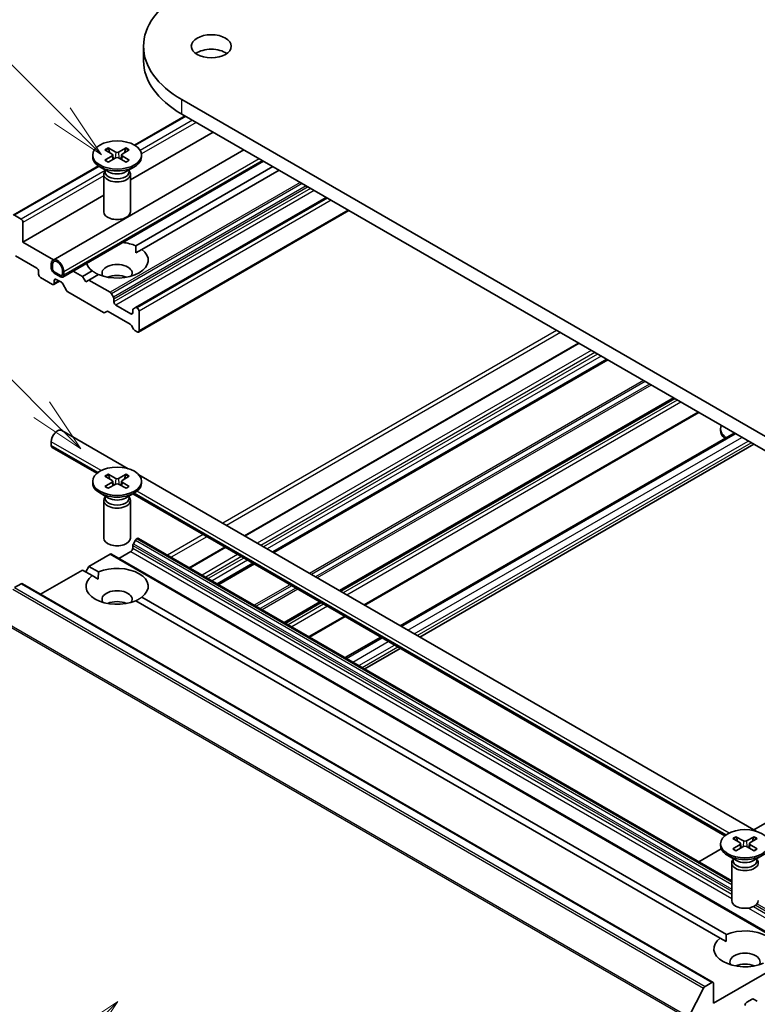
# Model space of a CAD drawing. Units: millimetres. Extents: x 0 to 9695, y 0 to 2248.
# Drawn here: x 174 to 196, y 67 to 97 of the extents above; entities that cross this region are included whole.
import ezdxf

# ---------------------------------------------------------------- set-up
doc = ezdxf.new("R2010")
doc.units = ezdxf.units.MM
doc.header["$LTSCALE"] = 0.666667
doc.layers.add('Symbol (TK)', color=100, linetype='Continuous', lineweight=18, true_color=0x00ff3f)
doc.layers.add('Visible (ISO)', color=7, linetype='Continuous', lineweight=35)
doc.layers.add('Visible Narrow (ISO)', color=7, linetype='Continuous', lineweight=25)
doc.styles.add('Note Text (TK2)', font='MS PGothic.ttf')

# ---------------------------------------------------------------- blocks, each defined once
blk = doc.blocks.new('バルーン203')
at = {"layer": 'Symbol (TK)', "color": 100, "true_color": 0x00ff40}
for p, q in [((279.451, 108.962), (277.329, 107.547)), ((277.683, 107.194), (279.451, 108.962)), ((278.037, 106.84), (279.451, 108.962)), ((277.683, 107.194), (269.945, 99.456))]:
    blk.add_line(p, q, dxfattribs=at)
at = {"layer": 'Symbol (TK)'}
blk.add_circle((267.832, 97.343), 3, dxfattribs=at)
at = {"layer": 'Symbol (TK)', "color": 7, "insert": (267.832, 97.325), "char_height": 2, "attachment_point": 5, "style": 'Note Text (TK2)'}
blk.add_mtext('2', dxfattribs=at)
blk = doc.blocks.new('バルーン204')
at = {"layer": 'Symbol (TK)', "color": 100, "true_color": 0x00ff40}
for p, q in [((276.018, 135.62), (265.756, 145.882)), ((277.786, 133.852), (276.372, 135.973)), ((276.018, 135.62), (277.786, 133.852)), ((275.665, 135.266), (277.786, 133.852))]:
    blk.add_line(p, q, dxfattribs=at)
at = {"layer": 'Symbol (TK)'}
blk.add_circle((263.643, 147.995), 3, dxfattribs=at)
at = {"layer": 'Symbol (TK)', "color": 7, "insert": (263.643, 147.99), "char_height": 2, "attachment_point": 5, "style": 'Note Text (TK2)'}
blk.add_mtext('6', dxfattribs=at)
blk = doc.blocks.new('バルーン205')
at = {"layer": 'Symbol (TK)', "color": 100, "true_color": 0x00ff40}
for p, q in [((276.954, 148.868), (270.156, 155.666)), ((278.721, 147.1), (277.307, 149.221)), ((276.954, 148.868), (278.721, 147.1)), ((276.6, 148.514), (278.721, 147.1))]:
    blk.add_line(p, q, dxfattribs=at)
at = {"layer": 'Symbol (TK)'}
blk.add_circle((268.043, 157.779), 3, dxfattribs=at)
at = {"layer": 'Symbol (TK)', "color": 7, "insert": (268.043, 157.761), "char_height": 2, "attachment_point": 5, "style": 'Note Text (TK2)'}
blk.add_mtext('7', dxfattribs=at)

msp = doc.modelspace()

# ---------------------------------------------------------------- linework, layer by layer
at = {"layer": 'Visible (ISO)'}
for p, q in [((177.40555, 95.55893), (177.40555, 95.9944)), ((201.1811, 81.33012), (178.55369, 94.39406)), ((178.65103, 93.9024), (177.1331, 93.02602)), ((178.55369, 93.9586), (201.1811, 80.89465)), ((179.4965, 93.41427), (177.0115, 91.97955)), ((174.68683, 89.57361), (180.41777, 92.88237)), ((176.24479, 92.88554), (176.46311, 92.75219)), ((176.33934, 92.94013), (176.57031, 92.81408)), ((176.88366, 92.94013), (176.6527, 92.81408)), ((176.97821, 92.88554), (176.75989, 92.75219)), ((175.87817, 92.72841), (175.87817, 92.67471)), ((176.24479, 92.57128), (176.46311, 92.70463)), ((176.33934, 92.51669), (176.57031, 92.64274)), ((176.47939, 92.73055), (176.49332, 92.60072)), ((176.88366, 92.51669), (176.6527, 92.64274)), ((176.74362, 92.73055), (176.72968, 92.60072)), ((176.97821, 92.57128), (176.75989, 92.70463)), ((177.34483, 92.72841), (177.34483, 92.67471)), ((176.05134, 92.40146), (173.48673, 90.92078)), ((174.98111, 89.0639), (181.00633, 92.54256)), ((176.35758, 92.22255), (176.09296, 92.37533)), ((176.2524, 92.28327), (176.2524, 92.2182)), ((176.86543, 92.22255), (177.13005, 92.37533)), ((176.9706, 92.28327), (176.9706, 92.2182)), ((181.28783, 92.38004), (177.17042, 90.00285)), ((181.4764, 92.27117), (177.35898, 89.89398)), ((176.2115, 92.15142), (176.2115, 91.01994)), ((176.2524, 92.25608), (176.23734, 92.23307)), ((176.9706, 92.25608), (176.98567, 92.23307)), ((177.0115, 92.15142), (177.0115, 91.01994)), ((176.2115, 91.51767), (173.78307, 90.11562)), ((182.89061, 91.45467), (177.16062, 88.14646)), ((173.72651, 90.80148), (173.52673, 90.91682)), ((183.57401, 91.06011), (177.2549, 87.41178)), ((173.78307, 90.11562), (173.78307, 90.7035)), ((174.70435, 89.58372), (173.78307, 90.11562)), ((173.5568, 89.70193), (174.19791, 89.33178)), ((177.17719, 89.78902), (177.35898, 89.89398)), ((174.6316, 89.34267), (174.6316, 89.45154)), ((174.66931, 89.3209), (174.66931, 89.42976)), ((174.66931, 89.42976), (174.66931, 89.3209)), ((174.25448, 89.2338), (174.25448, 89.14671)), ((174.31105, 89.04873), (174.66931, 88.84189)), ((174.91444, 89.11405), (174.72588, 89.22292)), ((174.72588, 89.22292), (174.91444, 89.11405)), ((174.91444, 89.0705), (174.72588, 89.17937)), ((174.97101, 89.25558), (174.97101, 89.14671)), ((174.97101, 89.14671), (174.97101, 89.25558)), ((175.00873, 89.2338), (175.00873, 89.12494)), ((175.57441, 89.08139), (175.29291, 89.24392)), ((175.86402, 89.2486), (175.57441, 89.08139)), ((175.66869, 88.91809), (175.57441, 89.08139)), ((176.05258, 89.13973), (175.76297, 88.97252)), ((174.88131, 88.93722), (174.70931, 88.83792)), ((174.72588, 88.87455), (174.72588, 88.96164)), ((174.78245, 88.9943), (174.93815, 88.9044)), ((174.97815, 88.86218), (175.09587, 88.65829)), ((175.76297, 88.97252), (175.66869, 88.91809)), ((176.39951, 88.60502), (175.76297, 88.97252)), ((175.13587, 88.61607), (176.20152, 88.00081)), ((176.50065, 88.45689), (176.43951, 88.5628)), ((176.51722, 88.31933), (176.51722, 88.40114)), ((177.02634, 87.96007), (176.57379, 88.22135)), ((177.16062, 88.14646), (177.09947, 88.11116)), ((177.2149, 88.13425), (177.20062, 88.1425)), ((176.24152, 87.99685), (176.30266, 88.03215)), ((176.34266, 88.02819), (177.00291, 87.647)), ((177.08291, 88.07454), (177.08291, 87.99273)), ((177.27147, 87.4484), (177.27147, 88.03628)), ((177.04291, 87.60477), (177.10405, 87.49887)), ((177.14405, 87.45664), (177.2149, 87.41574)), ((190.46622, 87.08089), (180.43741, 81.29076)), ((191.32875, 86.58291), (181.29994, 80.79278)), ((193.33693, 85.42349), (183.30813, 79.63335)), ((194.0769, 84.99627), (184.04809, 79.20613)), ((176.94351, 83.30796), (174.9535, 84.4569)), ((185.11698, 78.58901), (195.14579, 84.37914)), ((194.73435, 84.45458), (194.73435, 84.50828)), ((174.6316, 84.00823), (174.6316, 84.11709)), ((185.70554, 78.2492), (195.73435, 84.03934)), ((176.00623, 83.16949), (174.65922, 83.94719)), ((176.33934, 83.14217), (176.57031, 83.01612)), ((176.88366, 83.14217), (176.6527, 83.01612)), ((195.79969, 72.42134), (177.26537, 83.12214)), ((175.87817, 82.93045), (175.87817, 82.87675)), ((176.24479, 83.08758), (176.46311, 82.95423)), ((176.24479, 82.77332), (176.46311, 82.90667)), ((176.33934, 82.71873), (176.57031, 82.84478)), ((176.47939, 82.93259), (176.49332, 82.80277)), ((176.88366, 82.71873), (176.6527, 82.84478)), ((176.74362, 82.93259), (176.72968, 82.80277)), ((176.97821, 83.08758), (176.75989, 82.95423)), ((176.97821, 82.77332), (176.75989, 82.90667)), ((177.34483, 82.93045), (177.34483, 82.87675)), ((176.35758, 82.42459), (176.09296, 82.57737)), ((176.86543, 82.42459), (177.13005, 82.57737)), ((194.86241, 72.28287), (177.08093, 82.54901)), ((176.2115, 82.35346), (176.2115, 81.22198)), ((176.2524, 82.45812), (176.23734, 82.43511)), ((176.2524, 82.48531), (176.2524, 82.42024)), ((176.9706, 82.48531), (176.9706, 82.42024)), ((176.9706, 82.45812), (176.98567, 82.43511)), ((177.0115, 82.35346), (177.0115, 81.22198)), ((177.09947, 81.05399), (177.16062, 81.15989)), ((177.20062, 81.20212), (177.2149, 81.21036)), ((177.2549, 81.21433), (195.06768, 70.93011)), ((175.76297, 80.37209), (176.39951, 80.7396)), ((176.43951, 80.74356), (197.18131, 68.76828)), ((176.66807, 80.6116), (177.02634, 80.81845)), ((177.08291, 80.91643), (177.08291, 80.99824)), ((179.84885, 80.95095), (178.77996, 80.33383)), ((180.71138, 80.45297), (179.64249, 79.83585)), ((174.31562, 79.53647), (175.57441, 80.26323)), ((175.57441, 80.26323), (175.86402, 80.09602)), ((175.66869, 80.20879), (175.76297, 80.37209)), ((175.76297, 80.37209), (176.05258, 80.20489)), ((173.52673, 79.73419), (173.72651, 79.84954)), ((173.76651, 79.8535), (194.5083, 67.87822)), ((175.86402, 80.09602), (176.04582, 79.99106)), ((177.17042, 79.34177), (194.7202, 69.2094)), ((177.35898, 79.45064), (194.90877, 69.31827)), ((182.71956, 79.29354), (181.65068, 78.67642)), ((183.45953, 78.86633), (182.39064, 78.2492)), ((183.45953, 77.63208), (184.52842, 78.2492)), ((184.04809, 77.29227), (185.11698, 77.9094)), ((195.73435, 72.45907), (201.1811, 75.60375)), ((195.10097, 72.20096), (195.31929, 72.06761)), ((195.19552, 72.25555), (195.42649, 72.1295)), ((195.73984, 72.25555), (195.50888, 72.1295)), ((195.83439, 72.20096), (195.61607, 72.06761)), ((194.0769, 71.50214), (194.7539, 71.89301)), ((194.73435, 72.04383), (194.73435, 71.99013)), ((195.10097, 71.8867), (195.31929, 72.02005)), ((195.19552, 71.83211), (195.42649, 71.95816)), ((195.33557, 72.04597), (195.3495, 71.91614)), ((195.73984, 71.83211), (195.50888, 71.95816)), ((195.5998, 72.04597), (195.58586, 71.91614)), ((195.83439, 71.8867), (195.61607, 72.02005)), ((195.21376, 71.53797), (194.94914, 71.69075)), ((195.10858, 71.5715), (195.09352, 71.54849)), ((195.10858, 71.59869), (195.10858, 71.53362)), ((195.72161, 71.53797), (195.98623, 71.69075)), ((195.82679, 71.59869), (195.82679, 71.53362)), ((195.82679, 71.5715), (195.84185, 71.54849)), ((195.06768, 71.46684), (195.06768, 70.33536)), ((194.7202, 69.2094), (194.902, 69.10444)), ((196.31621, 68.28794), (194.52487, 67.25372)), ((194.4683, 67.87425), (194.26853, 67.75891)), ((194.52487, 67.25372), (194.52487, 67.84159)), ((194.22507, 67.71032), (193.78374, 66.84399)), ((195.52425, 67.28638), (195.67995, 67.37627)), ((195.71995, 67.38023), (195.83766, 67.31227))]:
    msp.add_line(p, q, dxfattribs=at)
for centre, major_axis, start_param, end_param in [((181.32555, 95.9944), (-3.92, 0), 5.49778714, 7.06858347), ((179.43993, 95.55893), (-0.6, 0), 3.82126647, 5.60351149), ((181.32555, 95.55893), (-3.92, 0), 0, 0.78539816), ((176.6115, 92.67471), (0.73333, 0), 3.14159265, 6.28318531), ((176.41953, 92.72841), (0.05997, 0), 5.52592236, 7.04044825), ((176.6115, 92.83924), (0.05997, 0), 3.95512603, 5.46965193), ((176.6115, 92.61758), (-0.05997, 0), 3.95512603, 5.46965193), ((176.80347, 92.72841), (-0.05997, 0), 5.52592236, 7.04044825), ((176.6115, 92.15142), (0.4, 0), 2.78022553, 6.64455243), ((176.6115, 92.2182), (0.3591, 0), 3.14159265, 6.28318531), ((176.6115, 92.36915), (-0.3591, 0), 0.78539816, 2.35619449), ((173.72651, 90.73616), (-0.04, 0.06928), 3.92699082, 5.49778714), ((176.6115, 91.01994), (0.4, 0), 3.14159265, 6.28318531), ((176.6115, 89.57129), (0.93333, 0), 0.92874573, 1.3911716), ((174.82016, 89.34267), (-0.13333, 0.23094), 3.92699082, 7.06858347), ((176.6115, 89.57129), (0.93333, 0), 4.07033839, 6.9252359), ((174.19791, 89.26646), (0.04, -0.06928), 0.78539816, 2.35619449), ((174.72588, 89.28824), (-0.06667, 0.11547), 0.78539816, 2.35619449), ((174.82016, 89.34267), (-0.10667, 0.18475), 3.92699082, 7.06858347), ((174.82016, 89.34267), (-0.10667, 0.18475), 3.92699082, 7.06858347), ((174.72588, 89.28824), (-0.04, 0.06928), 0.78539816, 2.35619449), ((174.72588, 89.28824), (0.04, -0.06928), 3.92699082, 5.49778714), ((176.6115, 89.57129), (-0.93333, 0), 0.17962472, 0.64205059), ((176.6115, 89.17937), (0.45333, 0), 5.94396055, 9.76400272), ((174.31105, 89.11405), (0.04, -0.06928), 3.92699082, 5.49778714), ((174.91444, 89.17937), (0.04, -0.06928), 5.49778714, 7.06858347), ((174.91444, 89.17937), (0.04, -0.06928), 5.49778714, 7.06858347), ((174.91444, 89.17937), (0.06667, -0.11547), 5.49778714, 7.06858347), ((176.6115, 88.85277), (-0.45333, 0), 4.04063807, 5.38413989), ((174.66931, 88.90721), (0.04, -0.06928), 5.49778714, 7.06858347), ((174.78245, 88.92898), (-0.04, 0.06928), 5.49778714, 7.06858347), ((174.93815, 88.83908), (0.04, -0.06928), 1.57079633, 2.35619449), ((175.13587, 88.68139), (0.04, -0.06928), 4.71238898, 5.49778714), ((176.39951, 88.5397), (-0.04, 0.06928), 4.71238898, 5.49778714), ((176.46065, 88.4338), (-0.04, 0.06928), 3.92699082, 4.71238898), ((176.57379, 88.28667), (-0.04, 0.06928), 0.78539816, 2.35619449), ((177.20062, 88.07718), (-0.04, 0.06928), 5.49778714, 6.28318531), ((177.2149, 88.06894), (-0.04, 0.06928), 3.92699082, 5.49778714), ((176.20152, 88.06613), (0.04, -0.06928), 5.49778714, 6.28318531), ((176.34266, 87.96287), (-0.04, 0.06928), 5.49778714, 6.28318531), ((177.02634, 88.02539), (0.04, -0.06928), 5.49778714, 7.06858347), ((177.13947, 88.04188), (-0.04, 0.06928), 0, 0.78539816), ((177.00291, 87.58168), (0.04, -0.06928), 1.57079633, 2.35619449), ((177.14405, 87.52196), (0.04, -0.06928), 4.71238898, 5.49778714), ((177.2149, 87.48106), (0.04, -0.06928), 5.49778714, 7.06858347), ((195.46768, 84.50828), (-0.73333, 0), 6.05173642, 6.97372517), ((174.82016, 84.22596), (0.13333, 0.23094), 0, 2.35619449), ((195.46768, 84.45458), (-0.73333, 0), 0, 0.5999343), ((174.72588, 84.06266), (-0.06667, -0.11547), 5.49778714, 6.28318531), ((176.6115, 82.87675), (0.73333, 0), 3.14159265, 6.28318531), ((176.41953, 82.93045), (0.05997, 0), 5.52592236, 7.04044825), ((176.6115, 83.04128), (0.05997, 0), 3.95512603, 5.46965193), ((176.6115, 82.81962), (-0.05997, 0), 3.95512603, 5.46965193), ((176.80347, 82.93045), (-0.05997, 0), 5.52592236, 7.04044825), ((176.6115, 82.35346), (0.4, 0), 2.78022553, 6.64455243), ((176.6115, 82.42024), (0.3591, 0), 3.14159265, 6.28318531), ((176.6115, 82.57119), (-0.3591, 0), 0.78539816, 2.35619449), ((176.6115, 81.22198), (0.4, 0), 3.14159265, 6.28318531), ((177.13947, 81.03089), (0.04, 0.06928), 1.57079633, 2.35619449), ((177.20062, 81.1368), (0.04, 0.06928), 0.78539816, 1.57079633), ((177.2149, 81.14504), (0.04, 0.06928), 0, 0.78539816), ((176.39951, 80.67428), (0.04, 0.06928), 0, 0.78539816), ((177.02634, 80.88377), (0.04, 0.06928), 3.92699082, 5.49778714), ((176.6115, 79.77333), (0.93333, 0), 5.64113471, 8.49603223), ((173.72651, 79.78422), (0.04, 0.06928), 0, 0.78539816), ((176.6115, 79.77333), (-0.93333, 0), 5.64113471, 8.49603223), ((176.6115, 79.38141), (0.45333, 0), 5.94396055, 9.76400272), ((176.6115, 79.05481), (-0.45333, 0), 4.04063807, 5.38413989), ((195.46768, 71.99013), (0.73333, 0), 3.14159265, 6.28318531), ((195.27571, 72.04383), (0.05997, 0), 5.52592236, 7.04044825), ((195.46768, 72.15466), (0.05997, 0), 3.95512603, 5.46965193), ((195.46768, 71.933), (-0.05997, 0), 3.95512603, 5.46965193), ((195.65965, 72.04383), (-0.05997, 0), 5.52592236, 7.04044825), ((195.46768, 71.46684), (0.4, 0), 2.78022553, 6.64455243), ((195.46768, 71.53362), (0.3591, 0), 3.14159265, 6.28318531), ((195.46768, 71.68457), (-0.3591, 0), 0.78539816, 2.35619449), ((195.46768, 70.33536), (0.4, 0), 3.14159265, 6.28318531), ((195.46768, 68.88671), (-0.93333, 0), 5.64113471, 8.49603223), ((195.46768, 68.88671), (0.93333, 0), 5.64113471, 8.49603223), ((195.46768, 68.49479), (0.45333, 0), 5.94396055, 9.76400272), ((195.46768, 68.16819), (-0.45333, 0), 4.04063807, 5.38413989), ((194.26853, 67.69359), (-0.04, -0.06928), 3.92699082, 4.80304887), ((194.4683, 67.80893), (0.04, 0.06928), 5.49778714, 7.06858347), ((195.52425, 67.22106), (0.04, 0.06928), 0.78539816, 2.35619449), ((195.67995, 67.31095), (0.04, 0.06928), 0, 0.78539816)]:
    msp.add_ellipse(centre, major_axis=major_axis, ratio=0.57735027, start_param=start_param, end_param=end_param, dxfattribs=at)
for centre, major_axis in [((179.43993, 95.9944), (-0.6, 0)), ((176.6115, 92.72841), (0.73333, 0)), ((176.6115, 82.93045), (0.73333, 0)), ((195.46768, 72.04383), (0.73333, 0))]:
    msp.add_ellipse(centre, major_axis=major_axis, ratio=0.57735027, dxfattribs=at)
for points, knots in [([(176.33934, 92.94013), (176.3418, 92.93878), (176.34465, 92.93653), (176.34902, 92.93188), (176.3513, 92.92866), (176.35414, 92.92333), (176.35529, 92.92045), (176.35607, 92.91778)], [0.0151653677, 0.0151653677, 0.0151653677, 0.0151653677, 0.0189753085, 0.0189753085, 0.0227334537, 0.0227334537, 0.0257677065, 0.0257677065, 0.0257677065, 0.0257677065]), ([(176.86693, 92.91778), (176.86771, 92.92045), (176.86886, 92.92333), (176.8717, 92.92866), (176.87399, 92.93188), (176.87835, 92.93653), (176.8812, 92.93878), (176.88366, 92.94013)], [0.0346183716, 0.0346183716, 0.0346183716, 0.0346183716, 0.0376526245, 0.0376526245, 0.0414107697, 0.0414107697, 0.0452207105, 0.0452207105, 0.0452207105, 0.0452207105]), ([(176.24479, 92.57128), (176.24712, 92.5727), (176.24991, 92.57371), (176.25434, 92.57413), (176.25677, 92.57364), (176.25894, 92.57238), (176.25933, 92.5721), (176.25972, 92.57179)], [0.01516536768, 0.01516536768, 0.01516536768, 0.01516536768, 0.0189753085, 0.0189753085, 0.02273345371, 0.02273345371, 0.02358385065, 0.02358385065, 0.02358385065, 0.02358385065]), ([(176.34686, 92.52079), (176.34151, 92.52313), (176.33625, 92.52553), (176.32434, 92.53126), (176.31776, 92.53462), (176.305, 92.54155), (176.29882, 92.54512), (176.28689, 92.55245), (176.28114, 92.55621), (176.27009, 92.56388), (176.26479, 92.56781), (176.25973, 92.5718)], [3.003577707, 3.003577707, 3.003577707, 3.003577707, 3.050073634, 3.050073634, 3.111290676, 3.111290676, 3.172507717, 3.172507717, 3.233724759, 3.233724759, 3.2949418, 3.2949418, 3.2949418, 3.2949418]), ([(176.96327, 92.5718), (176.95821, 92.56781), (176.95291, 92.56388), (176.94186, 92.55621), (176.93611, 92.55245), (176.92418, 92.54512), (176.918, 92.54155), (176.90524, 92.53462), (176.89866, 92.53126), (176.88675, 92.52553), (176.8815, 92.52313), (176.87614, 92.52079)], [1.41744718, 1.41744718, 1.41744718, 1.41744718, 1.478664222, 1.478664222, 1.539881263, 1.539881263, 1.601098305, 1.601098305, 1.662315346, 1.662315346, 1.708811273, 1.708811273, 1.708811273, 1.708811273]), ([(176.96328, 92.57179), (176.96367, 92.5721), (176.96407, 92.57238), (176.96623, 92.57364), (176.96866, 92.57413), (176.97309, 92.57371), (176.97588, 92.5727), (176.97821, 92.57128)], [0.03680222753, 0.03680222753, 0.03680222753, 0.03680222753, 0.03765262447, 0.03765262447, 0.04141076968, 0.04141076968, 0.04522071051, 0.04522071051, 0.04522071051, 0.04522071051]), ([(176.33934, 83.14217), (176.3418, 83.14083), (176.34465, 83.13858), (176.34902, 83.13392), (176.3513, 83.1307), (176.35414, 83.12538), (176.35529, 83.12249), (176.35607, 83.11982)], [0.0151653677, 0.0151653677, 0.0151653677, 0.0151653677, 0.0189753085, 0.0189753085, 0.0227334537, 0.0227334537, 0.0257677065, 0.0257677065, 0.0257677065, 0.0257677065]), ([(176.86693, 83.11982), (176.86771, 83.12249), (176.86886, 83.12538), (176.8717, 83.1307), (176.87399, 83.13392), (176.87835, 83.13858), (176.8812, 83.14083), (176.88366, 83.14217)], [0.0346183716, 0.0346183716, 0.0346183716, 0.0346183716, 0.0376526245, 0.0376526245, 0.0414107697, 0.0414107697, 0.0452207105, 0.0452207105, 0.0452207105, 0.0452207105]), ([(176.24479, 82.77332), (176.24712, 82.77474), (176.24991, 82.77575), (176.25434, 82.77617), (176.25677, 82.77568), (176.25894, 82.77442), (176.25933, 82.77414), (176.25972, 82.77383)], [0.01516536768, 0.01516536768, 0.01516536768, 0.01516536768, 0.0189753085, 0.0189753085, 0.02273345371, 0.02273345371, 0.02358385065, 0.02358385065, 0.02358385065, 0.02358385065]), ([(176.34686, 82.72283), (176.34151, 82.72517), (176.33625, 82.72758), (176.32434, 82.7333), (176.31776, 82.73666), (176.305, 82.74359), (176.29882, 82.74716), (176.28689, 82.75449), (176.28114, 82.75825), (176.27009, 82.76593), (176.26479, 82.76985), (176.25973, 82.77384)], [3.003577707, 3.003577707, 3.003577707, 3.003577707, 3.050073634, 3.050073634, 3.111290676, 3.111290676, 3.172507717, 3.172507717, 3.233724759, 3.233724759, 3.2949418, 3.2949418, 3.2949418, 3.2949418]), ([(176.96327, 82.77384), (176.95821, 82.76985), (176.95291, 82.76593), (176.94186, 82.75825), (176.93611, 82.75449), (176.92418, 82.74716), (176.918, 82.74359), (176.90524, 82.73666), (176.89866, 82.7333), (176.88675, 82.72758), (176.8815, 82.72517), (176.87614, 82.72283)], [1.41744718, 1.41744718, 1.41744718, 1.41744718, 1.478664222, 1.478664222, 1.539881263, 1.539881263, 1.601098305, 1.601098305, 1.662315346, 1.662315346, 1.708811273, 1.708811273, 1.708811273, 1.708811273]), ([(176.96328, 82.77383), (176.96367, 82.77414), (176.96407, 82.77442), (176.96623, 82.77568), (176.96866, 82.77617), (176.97309, 82.77575), (176.97588, 82.77474), (176.97821, 82.77332)], [0.03680222753, 0.03680222753, 0.03680222753, 0.03680222753, 0.03765262447, 0.03765262447, 0.04141076968, 0.04141076968, 0.04522071051, 0.04522071051, 0.04522071051, 0.04522071051]), ([(195.19552, 72.25555), (195.19798, 72.2542), (195.20084, 72.25195), (195.2052, 72.2473), (195.20748, 72.24408), (195.21032, 72.23875), (195.21148, 72.23587), (195.21226, 72.2332)], [0.0151653677, 0.0151653677, 0.0151653677, 0.0151653677, 0.0189753085, 0.0189753085, 0.0227334537, 0.0227334537, 0.0257677065, 0.0257677065, 0.0257677065, 0.0257677065]), ([(195.72311, 72.2332), (195.72389, 72.23587), (195.72505, 72.23875), (195.72788, 72.24408), (195.73017, 72.2473), (195.73453, 72.25195), (195.73738, 72.2542), (195.73984, 72.25555)], [0.0346183716, 0.0346183716, 0.0346183716, 0.0346183716, 0.0376526245, 0.0376526245, 0.0414107697, 0.0414107697, 0.0452207105, 0.0452207105, 0.0452207105, 0.0452207105]), ([(195.10097, 71.8867), (195.1033, 71.88812), (195.10609, 71.88913), (195.11052, 71.88955), (195.11295, 71.88905), (195.11512, 71.8878), (195.11551, 71.88752), (195.1159, 71.88721)], [0.01516536768, 0.01516536768, 0.01516536768, 0.01516536768, 0.0189753085, 0.0189753085, 0.02273345371, 0.02273345371, 0.02358385065, 0.02358385065, 0.02358385065, 0.02358385065]), ([(195.20304, 71.83621), (195.19769, 71.83855), (195.19244, 71.84095), (195.18052, 71.84668), (195.17394, 71.85004), (195.16118, 71.85697), (195.155, 71.86054), (195.14307, 71.86787), (195.13732, 71.87163), (195.12628, 71.8793), (195.12098, 71.88323), (195.11591, 71.88722)], [3.003577707, 3.003577707, 3.003577707, 3.003577707, 3.050073634, 3.050073634, 3.111290676, 3.111290676, 3.172507717, 3.172507717, 3.233724759, 3.233724759, 3.2949418, 3.2949418, 3.2949418, 3.2949418]), ([(195.81945, 71.88722), (195.81439, 71.88323), (195.80909, 71.8793), (195.79804, 71.87163), (195.79229, 71.86787), (195.78036, 71.86054), (195.77418, 71.85697), (195.76142, 71.85004), (195.75484, 71.84668), (195.74293, 71.84095), (195.73768, 71.83855), (195.73232, 71.83621)], [1.41744718, 1.41744718, 1.41744718, 1.41744718, 1.478664222, 1.478664222, 1.539881263, 1.539881263, 1.601098305, 1.601098305, 1.662315346, 1.662315346, 1.708811273, 1.708811273, 1.708811273, 1.708811273]), ([(195.81946, 71.88721), (195.81985, 71.88752), (195.82025, 71.8878), (195.82241, 71.88905), (195.82484, 71.88955), (195.82927, 71.88913), (195.83206, 71.88812), (195.83439, 71.8867)], [0.03680222753, 0.03680222753, 0.03680222753, 0.03680222753, 0.03765262447, 0.03765262447, 0.04141076968, 0.04141076968, 0.04522071051, 0.04522071051, 0.04522071051, 0.04522071051])]:
    msp.add_open_spline(points, degree=3, knots=knots, dxfattribs=at)
for points, weights in [([(176.39037, 92.79662), (176.37445, 92.85287), (176.35607, 92.91778)], [1.19262449688, 1.16559315078, 1.13335600817]), ([(176.86693, 92.91778), (176.84855, 92.85287), (176.83263, 92.79662)], [1.13335600341, 1.1655931446, 1.1926244894]), ([(176.39037, 82.99866), (176.37445, 83.05491), (176.35607, 83.11982)], [1.19262449688, 1.16559315078, 1.13335600817]), ([(176.86693, 83.11982), (176.84855, 83.05491), (176.83263, 82.99866)], [1.13335600341, 1.1655931446, 1.1926244894]), ([(195.24655, 72.11204), (195.23063, 72.16829), (195.21226, 72.2332)], [1.19262449688, 1.16559315078, 1.13335600817]), ([(195.72311, 72.2332), (195.70473, 72.16829), (195.68881, 72.11204)], [1.13335600341, 1.1655931446, 1.1926244894])]:
    msp.add_rational_spline(points, weights, degree=2, dxfattribs=at)
for points in [[(177.17042, 90.00285), (177.17719, 89.89007), (177.17719, 89.78902)], [(176.04582, 89.13582), (175.9583, 89.18635), (175.86402, 89.2486)], [(176.04582, 79.99106), (176.04582, 80.09211), (176.05258, 80.20489)], [(177.35898, 79.45064), (177.2647, 79.38839), (177.17719, 79.33787)], [(194.902, 69.10444), (194.902, 69.20549), (194.90877, 69.31827)]]:
    msp.add_open_spline(points, degree=2, dxfattribs=at)
at = {"layer": 'Visible Narrow (ISO)'}
for p, q in [((178.55369, 93.9586), (178.55369, 94.39406)), ((178.67446, 93.88887), (177.15586, 93.0121)), ((178.87424, 93.77352), (177.30435, 92.86714)), ((178.98738, 93.7082), (177.34294, 92.75879)), ((175.00873, 89.2338), (180.873, 92.61954)), ((175.00873, 89.12494), (180.96728, 92.56511)), ((176.46311, 92.70463), (176.47175, 92.58895)), ((176.57031, 92.81408), (176.55775, 92.63589)), ((176.6527, 92.81408), (176.66525, 92.63589)), ((176.75989, 92.70463), (176.75125, 92.58895)), ((176.07333, 92.3871), (173.52673, 90.91682)), ((176.2524, 92.2598), (173.72651, 90.80148)), ((176.2115, 92.10555), (173.78307, 90.7035)), ((182.11293, 91.90367), (176.39951, 88.60502)), ((182.1695, 91.87101), (176.43951, 88.5628)), ((182.29179, 91.8004), (176.50065, 88.45689)), ((182.34836, 91.76774), (176.51722, 88.40114)), ((182.4192, 91.72684), (176.51722, 88.31933)), ((182.53234, 91.66152), (176.57379, 88.22135)), ((182.91404, 91.44115), (177.20062, 88.1425)), ((182.92832, 91.4329), (177.2149, 88.13425)), ((183.04146, 91.36758), (177.27147, 88.03628)), ((183.55058, 91.07364), (177.27147, 87.4484)), ((174.78245, 88.9943), (174.72588, 88.96164)), ((174.85788, 88.95075), (174.72588, 88.87455)), ((177.08291, 87.99273), (177.02634, 87.96007)), ((189.81083, 87.45928), (179.78202, 81.66915)), ((189.92396, 87.39396), (179.89516, 81.60383)), ((190.48965, 87.06737), (180.46084, 81.27723)), ((190.84792, 86.86052), (180.81911, 81.07039)), ((190.96105, 86.7952), (180.93225, 81.00507)), ((191.03648, 86.75165), (181.00767, 80.96152)), ((191.14962, 86.68633), (181.12081, 80.8962)), ((191.30532, 86.59644), (181.27651, 80.8063)), ((191.35218, 86.56938), (181.32337, 80.77925)), ((192.41783, 85.95413), (182.38903, 80.16399)), ((192.4744, 85.92147), (182.44559, 80.13133)), ((192.59669, 85.85087), (182.56788, 80.06073)), ((192.65326, 85.81821), (182.62445, 80.02807)), ((193.3135, 85.43701), (183.28469, 79.64688)), ((193.36036, 85.40996), (183.33156, 79.61982)), ((193.43121, 85.36905), (183.40241, 79.57892)), ((193.54435, 85.30373), (183.51554, 79.5136)), ((194.05347, 85.00979), (184.02466, 79.21966)), ((185.15603, 78.56646), (195.18484, 84.3566)), ((176.13204, 83.25081), (174.6316, 84.11709)), ((176.03948, 83.19539), (174.6316, 84.00823)), ((185.34459, 78.4576), (195.3734, 84.24773)), ((185.53315, 78.34873), (195.56196, 84.13887)), ((185.62744, 78.2943), (195.65624, 84.08443)), ((176.46311, 82.90667), (176.47175, 82.79099)), ((176.57031, 83.01612), (176.55775, 82.83793)), ((176.6527, 83.01612), (176.66525, 82.83793)), ((176.75989, 82.90667), (176.75125, 82.79099)), ((194.89566, 72.30876), (177.11998, 82.57156)), ((194.98822, 72.36419), (177.20738, 82.62997)), ((179.19346, 81.32934), (178.12457, 80.71222)), ((177.09947, 81.05399), (195.06768, 70.68004)), ((177.16062, 81.15989), (195.06768, 70.82124)), ((177.20062, 81.20212), (195.06768, 70.88656)), ((177.2149, 81.21036), (195.06768, 70.90305)), ((179.30659, 81.26402), (178.23771, 80.6469)), ((176.39951, 80.7396), (197.14131, 68.76431)), ((177.02634, 80.81845), (195.06768, 70.40227)), ((177.08291, 80.99824), (195.06768, 70.61472)), ((177.08291, 80.91643), (195.06768, 70.53291)), ((179.87228, 80.93742), (178.80339, 80.3203)), ((180.23055, 80.73058), (179.16166, 80.11346)), ((180.34368, 80.66526), (179.2748, 80.04814)), ((180.41911, 80.62171), (179.35022, 80.00459)), ((180.53225, 80.55639), (179.46336, 79.93927)), ((180.68795, 80.4665), (179.61906, 79.84938)), ((180.73481, 80.43944), (179.66592, 79.82232)), ((173.72651, 79.84954), (194.4683, 67.87425)), ((173.48327, 79.6856), (194.22507, 67.71032)), ((173.52673, 79.73419), (194.26853, 67.75891)), ((181.80046, 79.82419), (180.73158, 79.20707)), ((181.85703, 79.79153), (180.78814, 79.17441)), ((181.97932, 79.72092), (180.91043, 79.1038)), ((182.03589, 79.68827), (180.967, 79.07114)), ((182.69613, 79.30707), (181.62725, 78.68995)), ((182.74299, 79.28002), (181.67411, 78.66289)), ((182.81384, 79.23911), (181.74496, 78.62199)), ((182.92698, 79.17379), (181.85809, 78.55667)), ((173.02883, 78.76989), (193.77063, 66.7946)), ((173.04194, 78.81927), (193.78374, 66.84399)), ((183.4361, 78.87985), (182.36721, 78.26273)), ((183.49858, 77.60953), (184.56747, 78.22666)), ((183.68714, 77.50067), (184.75603, 78.11779)), ((183.87571, 77.3918), (184.94459, 78.00892)), ((183.96999, 77.33737), (185.03887, 77.95449)), ((195.31929, 72.02005), (195.32793, 71.90437)), ((195.42649, 72.1295), (195.41394, 71.95131)), ((195.50888, 72.1295), (195.52143, 71.95131)), ((195.61607, 72.02005), (195.60743, 71.90437)), ((195.57021, 70.11214), (197.76814, 68.84316)), ((195.72012, 70.15622), (197.8247, 68.94114)), ((195.78933, 70.19808), (197.8247, 69.02295)), ((195.83132, 70.23915), (197.84127, 69.07871))]:
    msp.add_line(p, q, dxfattribs=at)
for centre, major_axis, start_param, end_param in [((176.6115, 92.72841), (-0.45667, 0), 5.35085712, 5.64471717), ((176.6115, 92.71623), (0.43256, 0), 2.20246796, 2.4790111), ((176.6115, 92.71623), (0.43256, 0), 0.66258156, 0.93912469), ((176.6115, 92.72841), (-0.45667, 0), 3.78006079, 4.07392084), ((176.6115, 92.72841), (0.45667, 0), 3.78006079, 4.07392084), ((176.6115, 92.72841), (0.45667, 0), 5.35085712, 5.64471717), ((176.6115, 82.93045), (-0.45667, 0), 5.35085712, 5.64471717), ((176.6115, 82.91827), (0.43256, 0), 2.20246796, 2.4790111), ((176.6115, 82.91827), (0.43256, 0), 0.66258156, 0.93912469), ((176.6115, 82.93045), (-0.45667, 0), 3.78006079, 4.07392084), ((176.6115, 82.93045), (0.45667, 0), 3.78006079, 4.07392084), ((176.6115, 82.93045), (0.45667, 0), 5.35085712, 5.64471717), ((195.46768, 72.04383), (-0.45667, 0), 5.35085712, 5.64471717), ((195.46768, 72.03165), (0.43256, 0), 2.20246796, 2.4790111), ((195.46768, 72.03165), (0.43256, 0), 0.66258156, 0.93912469), ((195.46768, 72.04383), (-0.45667, 0), 3.78006079, 4.07392084), ((195.46768, 72.04383), (0.45667, 0), 3.78006079, 4.07392084), ((195.46768, 72.04383), (0.45667, 0), 5.35085712, 5.64471717)]:
    msp.add_ellipse(centre, major_axis=major_axis, ratio=0.57735027, start_param=start_param, end_param=end_param, dxfattribs=at)

# ---------------------------------------------------------------- block references
at = {"layer": 'Symbol (TK)', "xscale": 0.6666666666666666, "yscale": 0.6666666666666666, "zscale": 0.6666666666666666}
for name in ['バルーン205', 'バルーン204', 'バルーン203']:
    msp.add_blockref(name, (-9.66667, -5.33333), dxfattribs=at)

doc.saveas('drawing.dxf')
